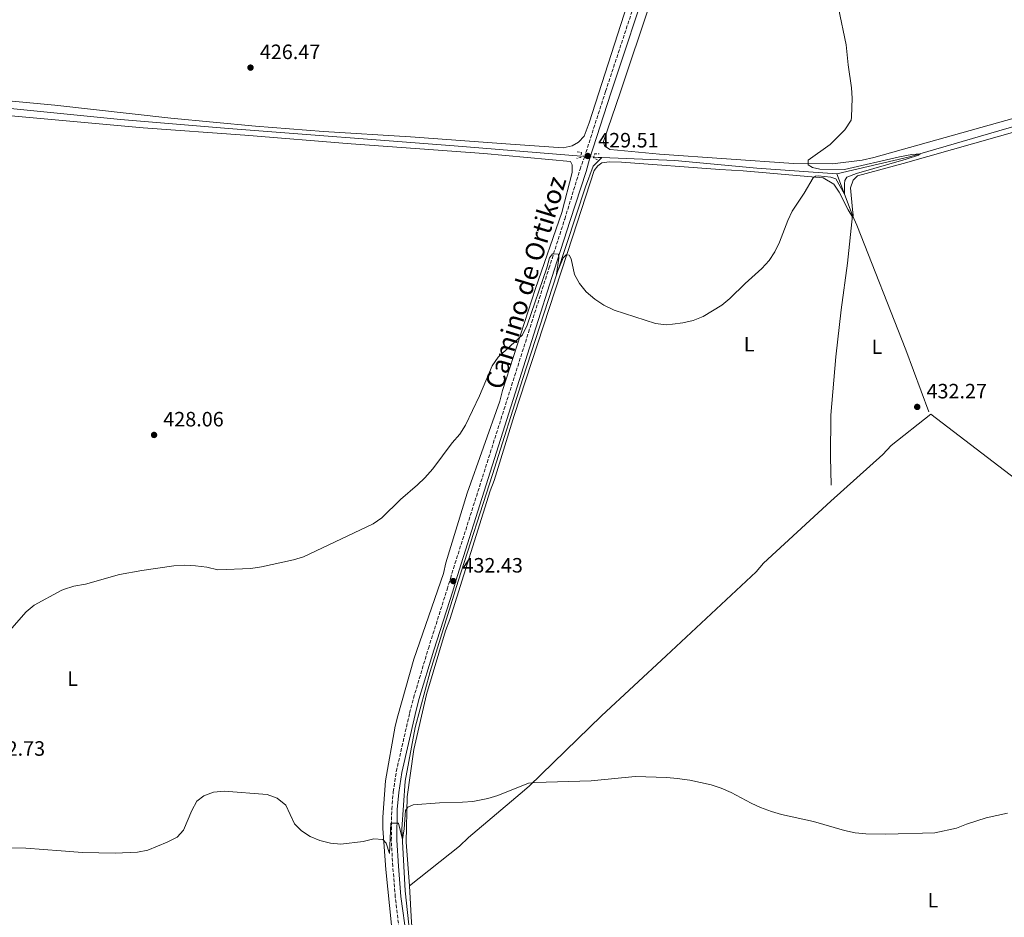
# Model space of a CAD drawing. Units: metres. Extents: x 570160 to 573617, y 4705653 to 4708000.
# Drawn here: x 571822 to 572297, y 4707046 to 4707479 of the extents above; entities that cross this region are included whole.
import ezdxf
from ezdxf.enums import TextEntityAlignment as Align

# ---------------------------------------------------------------- set-up
doc = ezdxf.new("R2010")
doc.units = ezdxf.units.M
doc.header["$MEASUREMENT"] = 0
for name, pattern in [('DGN Style 2', [1.7399219301090239, 1.043953158065414, -0.6959687720436097]), ('DGN Style 3', [2.435890702152634, 1.739921930109024, -0.6959687720436097]), ('DGN Style 5', [1.217945351076317, 0.5219765790327072, -0.6959687720436097])]:
    doc.linetypes.add(name, pattern=pattern)
for name, color, linetype, lineweight in [('Acequia de obra', 4, 'Continuous', 0), ('Acequia sin especificar', 4, 'Continuous', 0), ('Acequia sin especificar no vista', 4, 'DGN Style 5', 0), ('Camino', 7, 'DGN Style 3', 0), ('Cota de punto acotado terreno', 7, 'Continuous', 0), ('Curva de nivel intermedia', 30, 'Continuous', 0), ('Etiqueta de uso rústico', 92, 'Continuous', 0), ('Línea de cambio de uso (parcela vista)', 92, 'Continuous', 0), ('Margen derecho', 7, 'Continuous', 0), ('Pontón-alcantarilla (pasos de agua)', 1, 'DGN Style 2', 0), ('Punto acotado terreno (símbolo)', 7, 'Continuous', 0)]:
    doc.layers.add(name, color=color, linetype=linetype, lineweight=lineweight)
doc.styles.add('Style-Arial', font='arial.ttf')

# ---------------------------------------------------------------- blocks, each defined once
blk = doc.blocks.new('5PATER')
at = {"layer": 'Acequia de obra', "linetype": 'Continuous', "lineweight": 0}
h = blk.add_hatch(color=51, dxfattribs=at)
edge = h.paths.add_edge_path()
edge.add_ellipse((0, 0), major_axis=(-0.1095731443231308, -0.1110710700762829), ratio=0.9994222409660317, start_angle=0, end_angle=360)

msp = doc.modelspace()

# ---------------------------------------------------------------- linework, layer by layer
at = {"layer": 'Acequia sin especificar', "color": 4, "linetype": 'Continuous', "lineweight": 0, "extrusion": (-0.007591215197317504, 0.004448000457613695, 0.9999612936227867), "elevation": 17024.4614208632, "flags": 128}
msp.add_lwpolyline([(572437.7189182104, 4707440.67312538), (572329.557024509, 4707409.992712337), (572311.6266301931, 4707404.772692295), (572238.1951022052, 4707383.422559034), (572203.104367301, 4707375.242478114)], dxfattribs=at)
at = {"layer": 'Acequia sin especificar', "color": 4, "linetype": 'Continuous', "lineweight": 0, "extrusion": (-0.02756296037244541, -0.1598651710993391, 0.986753976574144), "elevation": -767897.3585650894, "flags": 128}
msp.add_lwpolyline([(-236037.2741546086, 4673505.322056143), (-236039.0384680294, 4673505.075483331), (-236041.0974000443, 4673504.890553723)], dxfattribs=at)
at = {"layer": 'Acequia sin especificar', "color": 4, "linetype": 'Continuous', "lineweight": 0, "extrusion": (-0.4835168919542506, -0.1558459594121151, 0.861349785005963), "elevation": -1009936.051395774, "flags": 128}
msp.add_lwpolyline([(-4304857.960503317, 1713223.213059929), (-4304861.308340438, 1713223.075268003), (-4304879.480235309, 1713222.03198628)], dxfattribs=at)
at = {"layer": 'Acequia sin especificar', "color": 4, "linetype": 'Continuous', "lineweight": 0}
for points in [[(572092.9400000004, 4707412.970000001, 428.2599999999948), (572031.8099999996, 4707417.960000001, 427.2700000000041), (571922.8600000005, 4707426.26, 426.5099999999948), (571870.8499999996, 4707430.59, 425.9900000000052), (571807.8499999996, 4707436.869999999, 425.5299999999989), (571802.4299999997, 4707437.09, 425.5299999999989), (571726.1200000001, 4707444.100000001, 425.2299999999959), (571681.9299999997, 4707447.34, 425.1999999999971)], [(572041.0599999996, 4706893.980000001, 443.0200000000041), (572040.8399999999, 4706894.74, 443), (572034.6200000001, 4706908.230000001, 442.4700000000012), (572027.3399999999, 4706939.82, 441.1900000000023), (572014.9199999999, 4707002.939999999, 438.179999999993), (572011.4800000004, 4707027.210000001, 436.8999999999942), (572008.0899999999, 4707058.539999999, 435.8500000000058), (572006.5199999996, 4707088.279999999, 434.9400000000023), (572008.0499999998, 4707111.380000001, 434.4199999999983), (572012.9199999999, 4707137.279999999, 433.4400000000023), (572020.2400000002, 4707164.300000001, 432.9900000000052), (572033.7300000004, 4707207.83, 431.929999999993), (572050.1900000004, 4707259.32, 431.1000000000058), (572064.79, 4707305.699999999, 430.7299999999959), (572081.2800000003, 4707356.140000001, 430.0500000000029), (572095.04, 4707398.140000001, 429.3000000000029), (572098.79, 4707408.119999999, 428.7700000000041), (572102.9299999997, 4707412.24, 428.429999999993)], [(572216.3300000001, 4707404.4, 429.75), (572177.7800000003, 4707407.189999999, 429.3000000000029), (572138.1399999997, 4707410.890000001, 429.070000000007), (572102.9299999997, 4707412.24, 428.429999999993)], [(572213.6699999999, 4707254.17, 431.929999999993), (572213.2000000002, 4707267.930000001, 431.929999999993), (572213.5099999999, 4707287.939999999, 431.8600000000006), (572215.8600000005, 4707316.130000001, 431.8600000000006), (572218.4600000001, 4707338.789999999, 431.6300000000047), (572221.4199999999, 4707361.34, 431.1100000000006), (572223.9000000004, 4707384.230000001, 430.3500000000058)], [(572260.7400000002, 4707289.600000001, 432.4100000000035), (572249.6200000001, 4707319.560000001, 431.9600000000065), (572225.9699999997, 4707379.689999999, 430.679999999993), (572223.9000000004, 4707384.230000001, 430.3500000000058)]]:
    msp.add_polyline3d(points, dxfattribs=at)
at = {"layer": 'Acequia sin especificar no vista', "color": 4, "linetype": 'DGN Style 5', "lineweight": 0, "extrusion": (-0.01615127057695648, 0.001313111429143026, 0.9998686974783862), "elevation": -2630.466328121332, "flags": 128}
msp.add_lwpolyline([(-4738290.753117613, 188741.978769017), (-4738290.753117613, 188735.8076670091)], dxfattribs=at)
at = {"layer": 'Camino', "color": 7, "linetype": 'DGN Style 3', "lineweight": 0}
msp.add_polyline3d([(572005.6599999992, 4707035.619999999, 436.679999999993), (572003.3500000002, 4707055.480000001, 436.2100000000065), (572002.1599999989, 4707070.300000001, 435.75), (572001.4200000013, 4707082.880000004, 435.2299999999961), (572001.6299999993, 4707097.880000004, 434.8099999999978), (572002.379999998, 4707106.270000001, 434.6399999999995), (572003.8399999997, 4707116.160000003, 434.479999999996), (572010.2699999983, 4707144.27, 433.6499999999942), (572012.1400000012, 4707151.510000002, 433.3600000000007), (572019.3000000005, 4707175.45, 432.7400000000052), (572028.3799999976, 4707204.040000003, 432.5500000000029), (572029.949999999, 4707209.240000002, 432.4299999999931), (572031.3900000006, 4707213.990000002, 431.9900000000052), (572067.6099999995, 4707327.920000001, 430.6199999999953), (572077.4499999988, 4707358.779999999, 429.8399999999967), (572085.0799999974, 4707382.590000001, 429.8099999999978), (572092.4600000002, 4707406.59, 429.5099999999948), (572094.5599999991, 4707412.37, 429.5099999999948), (572104.7800000005, 4707444.160000001, 429.1699999999983), (572124.1499999984, 4707502.75, 428.8600000000007)], dxfattribs=at)
at = {"layer": 'Curva de nivel intermedia', "color": 30, "linetype": 'Continuous', "lineweight": 0, "flags": 128}
for points, elevation in [([(572217.1299999997, 4707484.33), (572220.8700000015, 4707466.630000002), (572221.7699999999, 4707456.949999998), (572223.4000000015, 4707445.8), (572223.6900000023, 4707440.810000001), (572223.4500000008, 4707431.67), (572223.1700000013, 4707430.27), (572220.1500000017, 4707425.539999999), (572213.0500000005, 4707418.510000001), (572202.5099999993, 4707410.899999999), (572202.4700000014, 4707408.73), (572204.6700000007, 4707407.380000002), (572208.1800000002, 4707406.619999999), (572219.9500000004, 4707406.449999999), (572246.6299999997, 4707412.619999998), (572252.5799999996, 4707413.720000001), (572256.48, 4707413.959999999), (572255.7300000013, 4707413.430000001), (572249.760000001, 4707411.439999999), (572225.7500000007, 4707404.619999998), (572221.1799999998, 4707402.71), (572220.1900000018, 4707401.179999999), (572219.9500000004, 4707399.569999999), (572219.9800000017, 4707394.58), (572215.8100000009, 4707402.02), (572213.4400000017, 4707402.71), (572207.4000000021, 4707403.409999999), (572205.9900000017, 4707403.179999999), (572204.8800000009, 4707402.490000002), (572200.5900000016, 4707395.019999999), (572194.76, 4707386.349999999), (572192.6400000011, 4707381.819999999), (572188.7400000007, 4707371.369999998), (572186.4200000005, 4707366.720000002), (572183.6199999999, 4707362.579999999), (572180.2300000013, 4707358.730000001), (572172.0599999995, 4707351.529999998), (572164.7000000012, 4707344.239999999), (572160.8099999998, 4707341.100000001), (572151.82, 4707335.599999999), (572146.9800000007, 4707333.66), (572142.0900000002, 4707332.519999999), (572137.1399999993, 4707331.84), (572134.0200000012, 4707331.619999997), (572128.9400000006, 4707332.13), (572109.0000000006, 4707338.67), (572103.9600000002, 4707340.970000001), (572099.6200000017, 4707343.949999999), (572095.4900000012, 4707347.470000001), (572092.1699999997, 4707351.5), (572089.74, 4707355.869999999), (572088.1300000007, 4707363.359999999), (572087.1500000017, 4707365.220000002), (572085.7300000001, 4707365.369999999), (572084.36, 4707363.829999999), (572081.0700000019, 4707355.930000001), (572082.2000000008, 4707363.679999999), (572082.050000001, 4707365.560000001), (572079.1299999997, 4707365.769999999), (572077.7400000015, 4707363.789999999), (572076.480000001, 4707359.01), (572066.900000001, 4707331.359999998), (572064.7700000008, 4707326.800000001), (572053.0000000005, 4707315.909999999), (572050.0900000001, 4707311.84), (572043.920000001, 4707297.380000002), (572037.1500000006, 4707283.140000001), (572034.5399999999, 4707278.869999999), (572030.8300000018, 4707274.660000001), (572021.510000001, 4707262.159999999)], 430), ([(572021.510000001, 4707262.159999999), (572017.6599999999, 4707257.820000002), (572014.0800000014, 4707254.34), (572005.7799999999, 4707247.349999999), (571996.8800000016, 4707238.390000001), (571992.7100000008, 4707235.63), (571959.0800000003, 4707219.65), (571954.2700000001, 4707218.27), (571938.7900000016, 4707214.800000001), (571933.6799999997, 4707213.980000001), (571917.7699999998, 4707213.390000001), (571912.47, 4707214.579999999), (571906.8900000011, 4707215.31), (571901.9000000021, 4707215.63), (571896.4400000017, 4707215.300000001), (571881.0600000012, 4707213.119999999), (571870.280000001, 4707211.15), (571853.9300000007, 4707206.499999999), (571848.3200000003, 4707205.539999999), (571843.2199999996, 4707203.92), (571842.1453749982, 4707203.34247523), (571829.1900000017, 4707196.38), (571825.3600000006, 4707193.159999999), (571818.4100000013, 4707185.17)], 430), ([(571878.9400000002, 4707077.180000001), (571883.8999999999, 4707078.159999999), (571893.2499999999, 4707081.960000001), (571898.0599999998, 4707084.349999999), (571901.2600000006, 4707087.819999999), (571905.2600000015, 4707097.34), (571907.6900000012, 4707101.83), (571911.0100000005, 4707104.36), (571915.7100000011, 4707106.07), (571920.7400000002, 4707106.680000001), (571941.4600000003, 4707105.08), (571946.3300000008, 4707103.220000001), (571950.5799999998, 4707099.81), (571954.7599999997, 4707090.88), (571958.1399999993, 4707087.480000001), (571962.29, 4707084.699999999), (571967.0100000007, 4707082.84), (571972.0300000008, 4707081.519999999), (571977.0199999998, 4707081.05), (571987.9200000009, 4707082.399999999), (571992.9800000013, 4707083.56), (571997.350000001, 4707083.350000001), (571998.9, 4707081.600000001), (572000.61, 4707076.609999998), (572001.2500000015, 4707091.230000001), (572004.9200000016, 4707091.220000001), (572006.7800000012, 4707083.359999998), (572007.690000001, 4707088.470000001), (572008.3200000012, 4707097.239999998), (572009.4000000008, 4707098.96), (572012.0099999993, 4707099.970000001), (572024.7000000007, 4707101.039999999), (572035.8000000007, 4707101.230000001), (572040.7699999994, 4707101.699999998), (572047.9900000013, 4707103.140000001), (572052.8100000003, 4707104.460000001), (572067.5600000003, 4707110.42), (572070.6000000001, 4707110.869999999), (572097.8, 4707111.649999999), (572119.0099999997, 4707113.609999999), (572134.2800000005, 4707113.199999998), (572139.2600000005, 4707112.78), (572145.3500000013, 4707111.859999999), (572155.7400000005, 4707109.640000001), (572160.4900000002, 4707108.089999998), (572165.3499999995, 4707105.980000001), (572174.980000001, 4707100.810000001), (572179.5300000017, 4707098.75), (572184.8700000015, 4707096.83), (572189.6300000002, 4707095.300000001), (572205.0500000007, 4707091.970000001), (572220.1000000002, 4707087.679999999), (572225.1100000015, 4707086.590000001), (572230.3200000017, 4707086.09), (572240.0400000003, 4707085.929999999), (572263.5600000012, 4707086.55), (572274.1300000013, 4707088.73), (572278.8899999999, 4707090.640000001), (572288.4200000007, 4707093.779999998), (572298.7100000016, 4707096.039999999)], 435.0000000000001), ([(571806.1100000012, 4707079.38), (571825.1399999993, 4707079.08), (571842.1453749982, 4707077.769494037), (571852.3900000006, 4707076.98), (571868.2300000014, 4707076.720000001), (571878.9400000002, 4707077.180000001)], 435.0000000000001)]:
    msp.add_lwpolyline(points, dxfattribs=dict(at, elevation=elevation))
at = {"layer": 'Línea de cambio de uso (parcela vista)', "color": 92, "linetype": 'Continuous', "lineweight": 0}
for points in [[(572166.9900000002, 4707604.779999999, 428.7299999999959), (572164.8700000001, 4707604.720000001, 428.7299999999959), (572161.9800000004, 4707602.880000001, 428.7299999999959), (572160.8799999999, 4707599.91, 428.7299999999959), (572157.7199999997, 4707589.710000001, 428.7299999999959), (572143.6900000004, 4707539.930000001, 428.9600000000065), (572128.4199999999, 4707492.470000001, 428.7299999999959), (572126.54, 4707487.600000001, 428.8800000000047), (572111.8899999997, 4707443.449999999, 428.9600000000065), (572103.7800000003, 4707419.939999999, 429.179999999993), (572104.2999999998, 4707417.84, 429.2599999999948), (572106.8200000003, 4707416.140000001, 429.2599999999948), (572110.5899999999, 4707415.76, 429.2599999999948), (572130.7599999999, 4707413.92, 429.1100000000006), (572195.3700000001, 4707409.32, 429.8600000000006), (572214.2000000002, 4707409.210000001, 430.3899999999995), (572228.6299999999, 4707410.99, 430.4600000000065), (572234.1299999999, 4707412.310000001, 430.5399999999936), (572311.0199999996, 4707433.789999999, 431.1399999999995)], [(572118.1900000004, 4707495.49, 428.5), (572096.9299999997, 4707429.050000001, 428.8800000000047), (572094.5, 4707422.630000001, 428.8800000000047), (572091.6399999997, 4707419.619999999, 428.6499999999942), (572088.6200000001, 4707417.890000001, 428.429999999993), (572084.29, 4707416.960000001, 428.0500000000029)], [(571747.0300000003, 4707438.74, 425.5), (571881.7300000004, 4707426.51, 426.3300000000018), (571930.7699999996, 4707423.039999999, 426.3999999999942), (571982.0700000003, 4707418.810000001, 427.1499999999942), (572046.0899999999, 4707414.199999999, 427.9799999999959), (572087.8499999996, 4707410.32, 428.5099999999948), (572088.7100000001, 4707408.689999999, 428.5800000000018), (572088.6900000004, 4707405.039999999, 428.7299999999959), (572083.6500000004, 4707385.730000001, 429.2599999999948), (572070.9299999997, 4707349.050000001, 429.5599999999977), (572055.1100000005, 4707299.810000001, 430.3899999999995), (572053.7100000001, 4707294.710000001, 430.4700000000012), (572038.0099999999, 4707250.300000001, 431.070000000007), (572027.7999999998, 4707216.74, 431.3699999999953), (572026.6399999997, 4707211.529999999, 431.820000000007), (572012.2699999996, 4707170.210000001, 432.5), (572004.4900000002, 4707142.949999999, 433.1000000000058), (572003.3200000003, 4707137.980000001, 433.5500000000029), (571998.5700000003, 4707111.609999999, 434.2299999999959), (571997.3700000001, 4707094.050000001, 434.6100000000006), (571997.3899999997, 4707088.630000001, 434.8300000000018), (571998.8300000001, 4707068.9, 435.3600000000006), (572001.5099999999, 4707042.02, 436.3399999999965)], [(572084.29, 4707416.960000001, 428.0500000000029), (572056.5899999999, 4707418.850000001, 427.3000000000029), (572010.7199999997, 4707422.27, 427), (571968.7599999999, 4707424.74, 426.8500000000058), (571935.9800000004, 4707427.439999999, 426.4700000000012), (571895.0499999998, 4707431.220000001, 426.3899999999995), (571839.1100000005, 4707437.449999999, 425.7200000000012), (571785.6699999999, 4707442.449999999, 425.7899999999936)], [(572306.6299999999, 4707425.91, 431.7400000000052), (572248.3200000003, 4707409.369999999, 431.070000000007), (572226.3499999996, 4707403.4, 430.9100000000035), (572224.2800000003, 4707401.350000001, 430.9100000000035), (572222.9699999997, 4707397.66, 430.9100000000035), (572223.9600000001, 4707387.220000001, 430.679999999993), (572224.2599999999, 4707384.52, 430.5299999999989), (572224.0599999996, 4707383.34, 430.5299999999989), (572221.7300000004, 4707387.050000001, 430.5299999999989), (572217.5099999999, 4707395.529999999, 430.4499999999971), (572214.8200000003, 4707399.460000001, 430.3800000000047), (572209.6900000004, 4707402.51, 430.0800000000018), (572171.2100000001, 4707405.880000001, 429.4799999999959), (572159.9000000004, 4707406.42, 429.2599999999948), (572112.5, 4707410.039999999, 429.2599999999948), (572106.6100000005, 4707410.24, 429.2599999999948), (572102.9800000004, 4707409.680000001, 429.2599999999948), (572101.0099999999, 4707408.220000001, 429.3300000000018), (572099.2999999998, 4707406.060000001, 429.4799999999959), (572089.04, 4707374.380000001, 429.7799999999989), (572060.7599999999, 4707287.869999999, 431.2899999999936), (572050.9600000001, 4707256.430000001, 431.7400000000052), (572049.0899999999, 4707251.439999999, 431.6699999999983), (572029.5999999996, 4707189.4, 432.4199999999983), (572027.6200000001, 4707183.939999999, 432.4199999999983), (572018.3899999997, 4707153.230000001, 433.1699999999983), (572012.3600000005, 4707126.710000001, 434.2299999999959), (572009.0599999996, 4707103.800000001, 435.0500000000029), (572008.5499999998, 4707082.01, 435.3600000000006), (572010.1399999997, 4707060.99, 435.8800000000047)], [(572010.1399999997, 4707060.99, 435.8800000000047), (572034.25, 4707080.08, 435.2100000000065), (572038.6200000001, 4707084.189999999, 435.2100000000065), (572063.5599999996, 4707105.279999999, 435.0500000000029), (572067.8499999996, 4707109.050000001, 435.0500000000029), (572102.7999999998, 4707143.01, 434.5299999999989), (572133.9600000001, 4707171.810000001, 434.0800000000018), (572177.4100000003, 4707212.449999999, 432.9499999999971), (572180.9500000002, 4707216.539999999, 432.8699999999953), (572213.3799999999, 4707246.550000001, 432.6499999999942), (572238.5800000001, 4707269.08, 432.4900000000052), (572242.4699999997, 4707273.42, 432.4900000000052), (572261.7400000002, 4707288.5, 432.3399999999965), (572299.9100000003, 4707259.220000001, 433.0200000000041), (572327.9000000004, 4707238.039999999, 433.3899999999995), (572362.0599999996, 4707212.189999999, 433.8500000000058), (572390.2999999998, 4707190.710000001, 434), (572394.8200000003, 4707187.5, 434.3000000000029), (572459.1600000003, 4707139.130000001, 435.5099999999948), (572514, 4707097.189999999, 437.6100000000006)], [(572298.6500000004, 4706795.130000001, 445.3800000000047), (572237.1200000001, 4706817.699999999, 444.7799999999989), (572164.8600000005, 4706845.76, 444.4799999999959), (572159.2800000003, 4706847.609999999, 444.4799999999959), (572086.5499999998, 4706875.310000001, 444.6300000000047), (572051.0099999999, 4706889.470000001, 443.8800000000047), (572046.7100000001, 4706891.949999999, 443.7299999999959), (572040.6600000003, 4706898.5, 443.5), (572036.2699999996, 4706909.100000001, 442.9700000000012), (572028.4800000004, 4706942.439999999, 441.6199999999953), (572019.5, 4706985.640000001, 439.3600000000006), (572014.4500000002, 4707013.17, 437.7799999999989), (572011.2199999997, 4707043.210000001, 436.7200000000012), (572010.1399999997, 4707060.99, 435.8800000000047)]]:
    msp.add_polyline3d(points, dxfattribs=at)
at = {"layer": 'Margen derecho', "color": 7, "linetype": 'Continuous', "lineweight": 0}
msp.add_polyline3d([(572126.7099999998, 4707501.930000001, 428.8600000000007), (572107.3299999987, 4707443.33, 429.1699999999983), (572097.0799999981, 4707411.449999999, 429.5099999999948), (572095.3500000003, 4707405.590000001, 429.5099999999948), (572087.6400000012, 4707381.800000002, 429.8099999999978), (572079.9999999991, 4707357.960000002, 429.8399999999967), (572070.170000001, 4707327.109999999, 430.6199999999953), (572034.1800000002, 4707213.27, 431.9900000000052), (572032.7600000007, 4707208.540000002, 432.4299999999931), (572031.1499999971, 4707203.160000003, 432.5500000000029), (572021.8599999998, 4707174.640000001, 432.7400000000052), (572014.7199999985, 4707150.790000002, 433.3600000000007), (572012.8799999988, 4707143.630000002, 433.6499999999942), (572006.4799999995, 4707115.67, 434.479999999996), (572005.0500000012, 4707105.960000001, 434.6399999999995), (572004.3099999991, 4707097.740000002, 434.8099999999978), (572004.1000000013, 4707082.940000001, 435.2299999999961), (572004.839999999, 4707070.480000001, 435.75), (572006.0199999991, 4707055.74, 436.2100000000065), (572008.6700000024, 4707036.210000002, 436.679999999993)], dxfattribs=at)
at = {"layer": 'Pontón-alcantarilla (pasos de agua)', "color": 1, "linetype": 'DGN Style 2', "lineweight": 0}
for points in [[(572091.1299999999, 4707415.02, 428.1300000000047), (572093.1399999997, 4707414.600000001, 428.8099999999977), (572092.8499999996, 4707412.230000001, 428.8099999999977), (572090.8600000005, 4707411.83, 428.2799999999989)], [(572100.8799999999, 4707411.140000001, 428.2799999999989), (572098.9699999997, 4707412.039999999, 429.1900000000023), (572099.5099999999, 4707414.050000001, 429.1100000000006), (572101.75, 4707413.99, 428.2799999999989)]]:
    msp.add_polyline3d(points, dxfattribs=at)

# ---------------------------------------------------------------- block references
at = {"layer": 'Punto acotado terreno (símbolo)', "color": 7, "linetype": 'Continuous', "lineweight": 0, "xscale": 10, "yscale": 10, "zscale": 10}
for p in [(571933.4999999986, 4707455.619999999, 426.4700000000012), (572096.1599999995, 4707413.000000001, 429.5099999999953), (572255.100000001, 4707291.960000001, 432.2700000000041), (571886.98, 4707278.430000001, 428.0599999999982), (572031.3099999981, 4707207.949999999, 432.4299999999935)]:
    msp.add_blockref('5PATER', p, dxfattribs=at)

# ---------------------------------------------------------------- texts
at = {"color": 7, "linetype": 'Continuous', "lineweight": 0, "style": 'Style-Arial'}
msp.add_text('Camino de Ortikoz', height=9, rotation=73.091, dxfattribs=at).set_placement((572070.5075999629, 4707350.612026877, 429.9400000000023), align=Align.CENTER)
at = {"layer": 'Cota de punto acotado terreno', "color": 7, "linetype": 'Continuous', "lineweight": 0, "style": 'Style-Arial'}
for s, p in [('426.47', (571938.0000000007, 4707459.730000001, 426.4700000000012)), ('429.51', (572101.1900000013, 4707417.11, 429.5099999999948)), ('432.27', (572259.5899999996, 4707296.070000002, 432.2700000000041)), ('428.06', (571891.4200000018, 4707282.54, 428.0599999999977)), ('432.43', (572035.7499999997, 4707212.060000001, 432.429999999993)), ('432.73', (571805.269999999, 4707123.690000001, 432.7299999999959))]:
    msp.add_text(s, height=7.000000000000002, dxfattribs=at).set_placement(p)
at = {"layer": 'Etiqueta de uso rústico', "color": 92, "linetype": 'Continuous', "lineweight": 0, "style": 'Style-Arial'}
for p in [(572174.0114203801, 4707322.220010001, 430.5500000000029), (572235.7114203799, 4707320.960010001, 431.5099999999948), (571847.6714203814, 4707160.840010001, 431.5599999999977), (572262.721420382, 4707054.040010002, 436.6000000000058)]:
    msp.add_text('L', height=7.000000000000002, dxfattribs=at).set_placement(p, align=Align.MIDDLE_CENTER)

doc.saveas('drawing.dxf')
